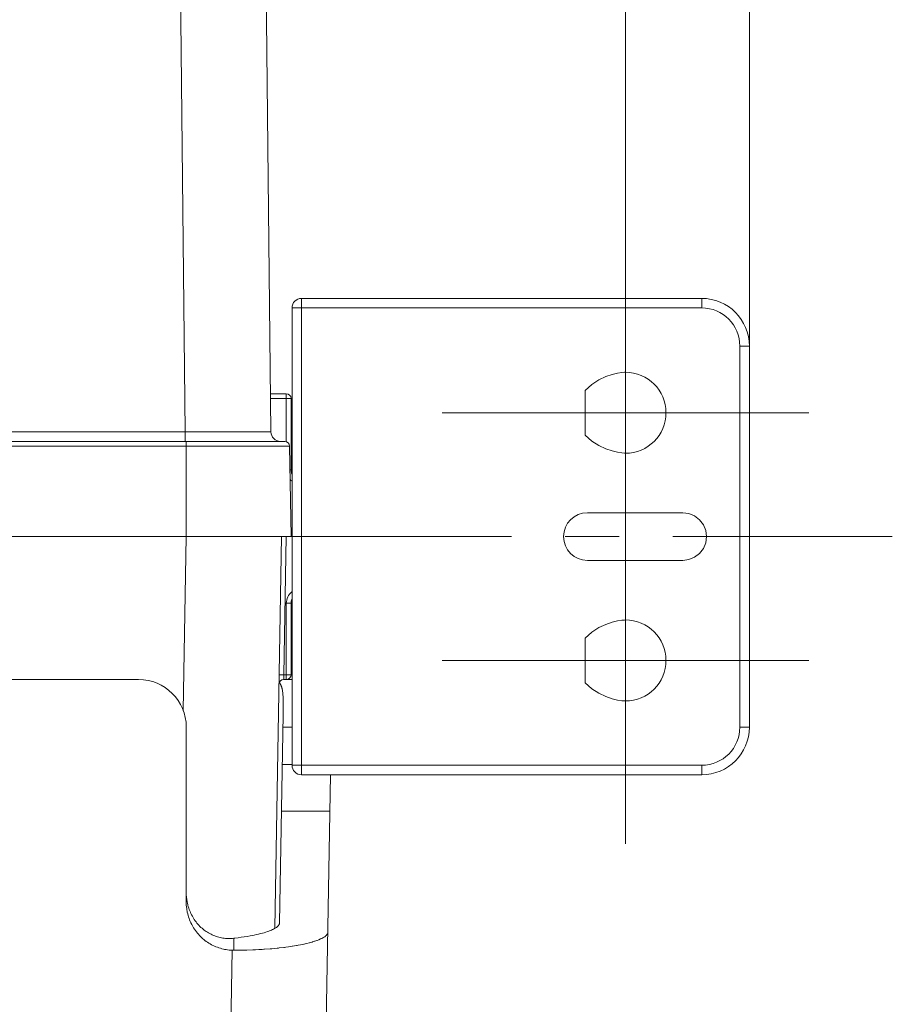
# Model space of a CAD drawing. Units: inches. Extents: x 29 to 167, y 59 to 244.
# Drawn here: x 81 to 89, y 213 to 222 of the extents above; entities that cross this region are included whole.
import ezdxf

# ---------------------------------------------------------------- set-up
doc = ezdxf.new("R2010")
doc.units = ezdxf.units.IN
doc.header["$MEASUREMENT"] = 0
doc.layers.add('COTAS', color=7, linetype='Continuous')
doc.layers.add('Layer 1', color=7, linetype='Continuous')

# ---------------------------------------------------------------- blocks, each defined once
blk = doc.blocks.new('block 347')
at = {"layer": 'Layer 1', "color": 7, "lineweight": 9}
blk.add_lwpolyline([(83.1526, 217.9569), (83.1676, 217.0773)], dxfattribs=at)
blk = doc.blocks.new('block 348')
at = {"layer": 'Layer 1', "color": 7, "lineweight": 9}
blk.add_lwpolyline([(82.01, 230.4116), (82.1391, 218.0942)], dxfattribs=at)
blk = doc.blocks.new('block 349')
at = {"layer": 'Layer 1', "color": 7, "lineweight": 9}
blk.add_lwpolyline([(82.8427, 230.4116), (82.9719, 218.0942)], dxfattribs=at)
blk = doc.blocks.new('block 351')
at = {"layer": 'Layer 1', "color": 7, "lineweight": 9}
blk.add_lwpolyline([(82.1391, 218.0942), (82.1391, 218.0025)], dxfattribs=at)
blk = doc.blocks.new('block 352')
at = {"layer": 'Layer 1', "color": 7, "lineweight": 9}
blk.add_lwpolyline([(82.1496, 215.2259), (82.1496, 213.5272)], dxfattribs=at)
blk = doc.blocks.new('block 353')
at = {"layer": 'Layer 1', "color": 7, "lineweight": 9}
blk.add_lwpolyline([(82.1496, 218.0025), (82.1496, 217.0773)], dxfattribs=at)
blk = doc.blocks.new('block 355')
at = {"layer": 'Layer 1', "color": 7, "lineweight": 9}
blk.add_lwpolyline([(82.6124, 213.1744), (82.6124, 213.0578)], dxfattribs=at)
blk = doc.blocks.new('block 356')
at = {"layer": 'Layer 1', "color": 7, "lineweight": 9}
blk.add_lwpolyline([(83.1213, 215.6888), (83.1213, 216.4291)], dxfattribs=at)
blk = doc.blocks.new('block 357')
at = {"layer": 'Layer 1', "color": 7, "lineweight": 9}
blk.add_lwpolyline([(83.1213, 218.0001), (83.1213, 218.4654)], dxfattribs=at)
blk = doc.blocks.new('block 358')
at = {"layer": 'Layer 1', "color": 7, "lineweight": 9}
blk.add_lwpolyline([(83.1676, 215.7351), (83.1676, 216.4291)], dxfattribs=at)
blk = doc.blocks.new('block 359')
at = {"layer": 'Layer 1', "color": 7, "lineweight": 9}
blk.add_lwpolyline([(83.1676, 217.725), (83.1676, 218.419)], dxfattribs=at)
blk = doc.blocks.new('block 360')
at = {"layer": 'Layer 1', "color": 7, "lineweight": 9}
blk.add_lwpolyline([(83.1769, 214.8556), (83.1769, 219.2986)], dxfattribs=at)
blk = doc.blocks.new('block 361')
at = {"layer": 'Layer 1', "color": 7, "lineweight": 9}
blk.add_lwpolyline([(83.2694, 214.7631), (83.2694, 219.3911)], dxfattribs=at)
blk = doc.blocks.new('block 362')
at = {"layer": 'Layer 1', "color": 7, "lineweight": 9}
blk.add_lwpolyline([(82.1496, 217.0773), (82.1201, 215.3854)], dxfattribs=at)
blk = doc.blocks.new('block 363')
at = {"layer": 'Layer 1', "color": 7, "lineweight": 9}
blk.add_lwpolyline([(82.5971, 213.0578), (82.2545, 193.4581)], dxfattribs=at)
blk = doc.blocks.new('block 364')
at = {"layer": 'Layer 1', "color": 7, "lineweight": 9}
blk.add_lwpolyline([(83.0753, 217.0773), (83.0086, 213.2717)], dxfattribs=at)
blk = doc.blocks.new('block 365')
at = {"layer": 'Layer 1', "color": 7, "lineweight": 9}
blk.add_lwpolyline([(83.0563, 213.3258), (83.0909, 215.3474)], dxfattribs=at)
blk = doc.blocks.new('block 366')
at = {"layer": 'Layer 1', "color": 7, "lineweight": 9}
blk.add_lwpolyline([(83.1213, 217.0773), (83.0978, 215.7351)], dxfattribs=at)
blk = doc.blocks.new('block 367')
at = {"layer": 'Layer 1', "color": 7, "lineweight": 9}
blk.add_lwpolyline([(83.1798, 193.4581), (83.5517, 214.7631)], dxfattribs=at)
blk = doc.blocks.new('block 370')
at = {"layer": 'Layer 1', "color": 7, "lineweight": 9}
blk.add_lwpolyline([(83.5457, 214.4096), (83.0749, 214.4096)], dxfattribs=at)
blk = doc.blocks.new('block 373')
at = {"layer": 'Layer 1', "color": 7, "lineweight": 9}
blk.add_lwpolyline([(83.2694, 214.7631), (87.1568, 214.7631)], dxfattribs=at)
blk = doc.blocks.new('block 375')
at = {"layer": 'Layer 1', "color": 7, "lineweight": 9}
blk.add_lwpolyline([(83.1769, 214.8556), (87.1568, 214.8556)], dxfattribs=at)
blk = doc.blocks.new('block 376')
at = {"layer": 'Layer 1', "color": 7, "lineweight": 9}
blk.add_lwpolyline([(83.1769, 214.864), (83.0828, 214.864)], dxfattribs=at)
blk = doc.blocks.new('block 380')
at = {"layer": 'Layer 1', "color": 7, "lineweight": 9}
blk.add_lwpolyline([(83.0894, 215.2259), (83.1769, 215.2259)], dxfattribs=at)
blk = doc.blocks.new('block 381')
at = {"layer": 'Layer 1', "color": 7, "lineweight": 9}
blk.add_lwpolyline([(87.5272, 215.2259), (87.62, 215.2259)], dxfattribs=at)
blk = doc.blocks.new('block 383')
at = {"layer": 'Layer 1', "color": 7, "lineweight": 9}
blk.add_lwpolyline([(44.6628, 215.6888), (81.6862, 215.6888)], dxfattribs=at)
blk = doc.blocks.new('block 384')
at = {"layer": 'Layer 1', "color": 7, "lineweight": 9}
blk.add_lwpolyline([(83.0961, 215.6888), (83.1769, 215.6888)], dxfattribs=at)
blk = doc.blocks.new('block 386')
at = {"layer": 'Layer 1', "color": 7, "lineweight": 9}
blk.add_lwpolyline([(83.0978, 215.7351), (83.1676, 215.7351)], dxfattribs=at)
blk = doc.blocks.new('block 387')
at = {"layer": 'Layer 1', "color": 7, "lineweight": 9}
blk.add_lwpolyline([(86.4163, 215.874), (84.6352, 215.874)], dxfattribs=at)
blk = doc.blocks.new('block 392')
at = {"layer": 'Layer 1', "color": 7, "lineweight": 9}
blk.add_lwpolyline([(86.4163, 215.874), (88.1978, 215.874)], dxfattribs=at)
blk = doc.blocks.new('block 402')
at = {"layer": 'Layer 1', "color": 7, "lineweight": 9}
blk.add_lwpolyline([(83.1213, 216.4291), (83.1676, 216.4291)], dxfattribs=at)
blk = doc.blocks.new('block 411')
at = {"layer": 'Layer 1', "color": 7, "lineweight": 9}
blk.add_lwpolyline([(83.0518, 215.7356), (83.0978, 215.7351)], dxfattribs=at)
blk = doc.blocks.new('block 412')
at = {"layer": 'Layer 1', "color": 7, "lineweight": 9}
blk.add_lwpolyline([(86.4163, 218.2802), (86.4163, 216.4986)], dxfattribs=at)
blk = doc.blocks.new('block 413')
at = {"layer": 'Layer 1', "color": 7, "lineweight": 9}
blk.add_lwpolyline([(86.4163, 215.874), (86.4163, 214.092)], dxfattribs=at)
blk = doc.blocks.new('block 414')
at = {"layer": 'Layer 1', "color": 7, "lineweight": 9}
blk.add_lwpolyline([(86.4163, 215.874), (86.4163, 216.4986)], dxfattribs=at)
blk = doc.blocks.new('block 415')
at = {"layer": 'Layer 1', "color": 7, "lineweight": 9}
blk.add_lwpolyline([(86.4163, 218.2802), (86.4163, 220.0622)], dxfattribs=at)
blk = doc.blocks.new('block 416')
at = {"layer": 'Layer 1', "color": 7, "lineweight": 9}
blk.add_lwpolyline([(86.972, 216.8456), (86.0468, 216.8456)], dxfattribs=at)
blk = doc.blocks.new('block 420')
at = {"layer": 'Layer 1', "color": 7, "lineweight": 9}
blk.add_lwpolyline([(85.3091, 217.0773), (83.1769, 217.0773)], dxfattribs=at)
blk = doc.blocks.new('block 421')
at = {"layer": 'Layer 1', "color": 7, "lineweight": 9}
blk.add_lwpolyline([(86.3534, 217.0773), (85.8317, 217.0773)], dxfattribs=at)
blk = doc.blocks.new('block 422')
at = {"layer": 'Layer 1', "color": 7, "lineweight": 9}
blk.add_lwpolyline([(89.0081, 217.0773), (86.8759, 217.0773)], dxfattribs=at)
blk = doc.blocks.new('block 435')
at = {"layer": 'Layer 1', "color": 7, "lineweight": 9}
blk.add_lwpolyline([(75.6704, 217.0773), (83.1769, 217.0773)], dxfattribs=at)
blk = doc.blocks.new('block 441')
at = {"layer": 'Layer 1', "color": 7, "lineweight": 9}
blk.add_lwpolyline([(86.0468, 217.3085), (86.972, 217.3085)], dxfattribs=at)
blk = doc.blocks.new('block 448')
at = {"layer": 'Layer 1', "color": 7, "lineweight": 9}
blk.add_lwpolyline([(76.1796, 217.9569), (83.1526, 217.9569)], dxfattribs=at)
blk = doc.blocks.new('block 451')
at = {"layer": 'Layer 1', "color": 7, "lineweight": 9}
blk.add_lwpolyline([(73.4199, 218.0025), (83.1063, 218.0025)], dxfattribs=at)
blk = doc.blocks.new('block 453')
at = {"layer": 'Layer 1', "color": 7, "lineweight": 9}
blk.add_lwpolyline([(82.1391, 218.0942), (79.2696, 218.0942)], dxfattribs=at)
blk = doc.blocks.new('block 465')
at = {"layer": 'Layer 1', "color": 7, "lineweight": 9}
blk.add_lwpolyline([(86.4163, 218.2802), (84.6352, 218.2802)], dxfattribs=at)
blk = doc.blocks.new('block 468')
at = {"layer": 'Layer 1', "color": 7, "lineweight": 9}
blk.add_lwpolyline([(86.4163, 218.2802), (88.1978, 218.2802)], dxfattribs=at)
blk = doc.blocks.new('block 472')
at = {"layer": 'Layer 1', "color": 7, "lineweight": 9}
blk.add_lwpolyline([(82.9683, 218.419), (83.1676, 218.419)], dxfattribs=at)
blk = doc.blocks.new('block 473')
at = {"layer": 'Layer 1', "color": 7, "lineweight": 9}
blk.add_lwpolyline([(83.1213, 218.4654), (82.9683, 218.4654)], dxfattribs=at)
blk = doc.blocks.new('block 476')
at = {"layer": 'Layer 1', "color": 7, "lineweight": 9}
blk.add_lwpolyline([(87.5272, 218.9282), (87.62, 218.9282)], dxfattribs=at)
blk = doc.blocks.new('block 477')
at = {"layer": 'Layer 1', "color": 7, "lineweight": 9}
blk.add_lwpolyline([(87.1568, 219.2986), (83.1769, 219.2986)], dxfattribs=at)
blk = doc.blocks.new('block 479')
at = {"layer": 'Layer 1', "color": 7, "lineweight": 9}
blk.add_lwpolyline([(87.1568, 219.3911), (83.2694, 219.3911)], dxfattribs=at)
blk = doc.blocks.new('block 483')
at = {"layer": 'Layer 1', "color": 7, "lineweight": 9}
blk.add_lwpolyline([(87.1568, 214.8556), (87.1568, 214.7631)], dxfattribs=at)
blk = doc.blocks.new('block 484')
at = {"layer": 'Layer 1', "color": 7, "lineweight": 9}
blk.add_lwpolyline([(87.1568, 219.2986), (87.1568, 219.3911)], dxfattribs=at)
blk = doc.blocks.new('block 485')
at = {"layer": 'Layer 1', "color": 7, "lineweight": 9}
blk.add_lwpolyline([(87.5272, 215.2259), (87.5272, 218.9282)], dxfattribs=at)
blk = doc.blocks.new('block 486')
at = {"layer": 'Layer 1', "color": 7, "lineweight": 9}
blk.add_lwpolyline([(87.62, 215.2259), (87.62, 218.9282)], dxfattribs=at)
blk = doc.blocks.new('block 740')
at = {"layer": 'Layer 1', "color": 7, "lineweight": 9}
blk.add_open_spline([(82.1496, 213.6179), (82.1496, 213.5881), (82.152, 213.5585), (82.1577, 213.5296)], degree=3, dxfattribs=at)
blk = doc.blocks.new('block 741')
at = {"layer": 'Layer 1', "color": 7, "lineweight": 9}
blk.add_open_spline([(87.1568, 214.7631), (87.4123, 214.7631), (87.62, 214.9701), (87.62, 215.2259)], degree=3, dxfattribs=at)
blk = doc.blocks.new('block 742')
at = {"layer": 'Layer 1', "color": 7, "lineweight": 9}
blk.add_open_spline([(82.1496, 215.2259), (82.1496, 215.4814), (81.9425, 215.6888), (81.6862, 215.6888)], degree=3, dxfattribs=at)
blk = doc.blocks.new('block 743')
at = {"layer": 'Layer 1', "color": 7, "lineweight": 9}
blk.add_open_spline([(82.5971, 213.0578), (82.6019, 213.0578), (82.6071, 213.0578), (82.6124, 213.0578)], degree=3, dxfattribs=at)
blk = doc.blocks.new('block 744')
at = {"layer": 'Layer 1', "color": 7, "lineweight": 9}
blk.add_open_spline([(86.8097, 215.874), (86.8097, 216.0912), (86.6339, 216.267), (86.4163, 216.267), (86.4163, 216.267), (86.4163, 216.267), (86.4163, 216.267), (86.4163, 216.267), (86.1993, 216.267), (86.0232, 216.0912), (86.0232, 216.0912), (86.0232, 216.0912), (86.0232, 216.0912), (86.0232, 215.874), (86.0232, 215.874), (86.0232, 215.6564), (86.0232, 215.6564), (86.0232, 215.6564), (86.0232, 215.6564), (86.1993, 215.4802), (86.4163, 215.4802), (86.4163, 215.4802), (86.4163, 215.4802), (86.4163, 215.4802), (86.4163, 215.4802), (86.6339, 215.4802), (86.8097, 215.6564), (86.8097, 215.874)], degree=3, knots=[0, 0, 0, 0, 1, 1, 1, 2, 2, 2, 3, 3, 3, 4, 4, 4, 5, 5, 5, 6, 6, 6, 7, 7, 7, 8, 8, 8, 9, 9, 9, 9], dxfattribs=at)
blk = doc.blocks.new('block 745')
at = {"layer": 'Layer 1', "color": 7, "lineweight": 9}
blk.add_open_spline([(86.8097, 215.874), (86.8097, 216.0912), (86.6339, 216.267), (86.4163, 216.267), (86.4163, 216.267), (86.4163, 216.267), (86.4163, 216.267), (86.4163, 216.267), (86.1993, 216.267), (86.0232, 216.0912), (86.0232, 216.0912), (86.0232, 216.0912), (86.0232, 216.0912), (86.0232, 215.874), (86.0232, 215.874), (86.0232, 215.6564), (86.0232, 215.6564), (86.0232, 215.6564), (86.0232, 215.6564), (86.1993, 215.4802), (86.4163, 215.4802), (86.4163, 215.4802), (86.4163, 215.4802), (86.4163, 215.4802), (86.4163, 215.4802), (86.6339, 215.4802), (86.8097, 215.6564), (86.8097, 215.874)], degree=3, knots=[0, 0, 0, 0, 1, 1, 1, 2, 2, 2, 3, 3, 3, 4, 4, 4, 5, 5, 5, 6, 6, 6, 7, 7, 7, 8, 8, 8, 9, 9, 9, 9], dxfattribs=at)
blk = doc.blocks.new('block 746')
at = {"layer": 'Layer 1', "color": 7, "lineweight": 9}
blk.add_open_spline([(87.1568, 214.8556), (87.3613, 214.8556), (87.5272, 215.0213), (87.5272, 215.2259)], degree=3, dxfattribs=at)
blk = doc.blocks.new('block 747')
at = {"layer": 'Layer 1', "color": 7, "lineweight": 9}
blk.add_open_spline([(83.0575, 215.654), (83.0567, 215.6557), (83.0551, 215.6573), (83.0539, 215.6593)], degree=3, dxfattribs=at)
blk = doc.blocks.new('block 748')
at = {"layer": 'Layer 1', "color": 7, "lineweight": 9}
blk.add_open_spline([(83.1769, 214.8556), (83.1769, 214.8046), (83.2184, 214.7631), (83.2694, 214.7631)], degree=3, dxfattribs=at)
blk = doc.blocks.new('block 749')
at = {"layer": 'Layer 1', "color": 7, "lineweight": 9}
blk.add_open_spline([(83.1213, 215.6888), (83.1466, 215.6888), (83.1676, 215.7093), (83.1676, 215.7351)], degree=3, dxfattribs=at)
blk = doc.blocks.new('block 750')
at = {"layer": 'Layer 1', "color": 7, "lineweight": 9}
blk.add_open_spline([(83.0961, 215.6888), (83.0711, 215.6888), (83.0501, 215.6686), (83.0501, 215.6431)], degree=3, dxfattribs=at)
blk = doc.blocks.new('block 751')
at = {"layer": 'Layer 1', "color": 7, "lineweight": 9}
blk.add_open_spline([(87.62, 218.9282), (87.62, 219.1837), (87.4123, 219.3911), (87.1568, 219.3911)], degree=3, dxfattribs=at)
blk = doc.blocks.new('block 752')
at = {"layer": 'Layer 1', "color": 7, "lineweight": 9}
blk.add_open_spline([(86.8097, 218.2802), (86.8097, 218.4976), (86.6339, 218.674), (86.4163, 218.674), (86.4163, 218.674), (86.4163, 218.674), (86.4163, 218.674), (86.4163, 218.674), (86.1993, 218.674), (86.0232, 218.4976), (86.0232, 218.4976), (86.0232, 218.4976), (86.0232, 218.4976), (86.0232, 218.2802), (86.0232, 218.2802), (86.0232, 218.063), (86.0232, 218.063), (86.0232, 218.063), (86.0232, 218.063), (86.1993, 217.8871), (86.4163, 217.8871), (86.4163, 217.8871), (86.4163, 217.8871), (86.4163, 217.8871), (86.4163, 217.8871), (86.6339, 217.8871), (86.8097, 218.063), (86.8097, 218.2802)], degree=3, knots=[0, 0, 0, 0, 1, 1, 1, 2, 2, 2, 3, 3, 3, 4, 4, 4, 5, 5, 5, 6, 6, 6, 7, 7, 7, 8, 8, 8, 9, 9, 9, 9], dxfattribs=at)
blk = doc.blocks.new('block 753')
at = {"layer": 'Layer 1', "color": 7, "lineweight": 9}
blk.add_open_spline([(86.8097, 218.2802), (86.8097, 218.4976), (86.6339, 218.674), (86.4163, 218.674), (86.4163, 218.674), (86.4163, 218.674), (86.4163, 218.674), (86.4163, 218.674), (86.1993, 218.674), (86.0232, 218.4976), (86.0232, 218.4976), (86.0232, 218.4976), (86.0232, 218.4976), (86.0232, 218.2802), (86.0232, 218.2802), (86.0232, 218.063), (86.0232, 218.063), (86.0232, 218.063), (86.0232, 218.063), (86.1993, 217.8871), (86.4163, 217.8871), (86.4163, 217.8871), (86.4163, 217.8871), (86.4163, 217.8871), (86.4163, 217.8871), (86.6339, 217.8871), (86.8097, 218.063), (86.8097, 218.2802)], degree=3, knots=[0, 0, 0, 0, 1, 1, 1, 2, 2, 2, 3, 3, 3, 4, 4, 4, 5, 5, 5, 6, 6, 6, 7, 7, 7, 8, 8, 8, 9, 9, 9, 9], dxfattribs=at)
blk = doc.blocks.new('block 754')
at = {"layer": 'Layer 1', "color": 7, "lineweight": 9}
blk.add_open_spline([(87.5272, 218.9282), (87.5272, 219.1327), (87.3613, 219.2986), (87.1568, 219.2986)], degree=3, dxfattribs=at)
blk = doc.blocks.new('block 755')
at = {"layer": 'Layer 1', "color": 7, "lineweight": 9}
blk.add_open_spline([(85.8146, 217.0773), (85.8146, 216.9493), (85.9188, 216.8456), (86.0468, 216.8456)], degree=3, dxfattribs=at)
blk = doc.blocks.new('block 756')
at = {"layer": 'Layer 1', "color": 7, "lineweight": 9}
blk.add_open_spline([(86.0468, 217.3085), (85.9188, 217.3085), (85.8146, 217.2048), (85.8146, 217.0773)], degree=3, dxfattribs=at)
blk = doc.blocks.new('block 757')
at = {"layer": 'Layer 1', "color": 7, "lineweight": 9}
blk.add_lwpolyline([(86.972, 217.3085), (87.0321, 217.3006), (87.0874, 217.2775), (87.135, 217.2411), (87.1725, 217.1927), (87.1956, 217.1362), (87.2033, 217.077), (87.1956, 217.0176), (87.1725, 216.9614), (87.135, 216.913), (87.0874, 216.8767), (87.0321, 216.8537), (86.972, 216.8456)], dxfattribs=at)
blk = doc.blocks.new('block 758')
at = {"layer": 'Layer 1', "color": 7, "lineweight": 9}
blk.add_open_spline([(83.1579, 217.631), (83.1636, 217.6244), (83.17, 217.6187), (83.1769, 217.6141)], degree=3, dxfattribs=at)
blk = doc.blocks.new('block 759')
at = {"layer": 'Layer 1', "color": 7, "lineweight": 9}
blk.add_open_spline([(83.1765, 216.5399), (83.1417, 216.5135), (83.1213, 216.4724), (83.1213, 216.4291)], degree=3, dxfattribs=at)
blk = doc.blocks.new('block 760')
at = {"layer": 'Layer 1', "color": 7, "lineweight": 9}
blk.add_open_spline([(83.2694, 219.3911), (83.2184, 219.3911), (83.1769, 219.3495), (83.1769, 219.2986)], degree=3, dxfattribs=at)
blk = doc.blocks.new('block 761')
at = {"layer": 'Layer 1', "color": 7, "lineweight": 9}
blk.add_open_spline([(83.1676, 217.725), (83.1676, 217.7112), (83.1709, 217.6971), (83.1769, 217.6845)], degree=3, dxfattribs=at)
blk = doc.blocks.new('block 762')
at = {"layer": 'Layer 1', "color": 7, "lineweight": 9}
blk.add_open_spline([(83.1765, 216.4681), (83.1705, 216.4558), (83.1676, 216.4424), (83.1676, 216.4291)], degree=3, dxfattribs=at)
blk = doc.blocks.new('block 763')
at = {"layer": 'Layer 1', "color": 7, "lineweight": 9}
blk.add_open_spline([(82.9719, 218.0942), (82.9723, 218.0437), (83.0139, 218.0025), (83.0648, 218.0025)], degree=3, dxfattribs=at)
blk = doc.blocks.new('block 764')
at = {"layer": 'Layer 1', "color": 7, "lineweight": 9}
blk.add_open_spline([(83.1526, 217.9569), (83.1519, 217.9824), (83.1312, 218.0025), (83.1063, 218.0025)], degree=3, dxfattribs=at)
blk = doc.blocks.new('block 765')
at = {"layer": 'Layer 1', "color": 7, "lineweight": 9}
blk.add_open_spline([(83.1676, 218.419), (83.1676, 218.4447), (83.1466, 218.4654), (83.1213, 218.4654)], degree=3, dxfattribs=at)
blk = doc.blocks.new('block 862')
at = {"layer": 'Layer 1', "color": 7, "lineweight": 9}
blk.add_lwpolyline([(82.9719, 218.0942), (82.1391, 218.0942)], dxfattribs=at)
blk = doc.blocks.new('block 879')
at = {"layer": 'Layer 1', "color": 7, "lineweight": 9}
blk.add_lwpolyline([(83.1562, 217.725), (83.1676, 217.725)], dxfattribs=at)
blk = doc.blocks.new('block 882')
at = {"layer": 'Layer 1', "color": 7, "lineweight": 9}
blk.add_lwpolyline([(82.1577, 213.5296), (82.1613, 213.5149), (82.164, 213.5005), (82.1652, 213.4972), (82.1694, 213.4832), (82.1733, 213.4689), (82.1782, 213.455), (82.1835, 213.4412), (82.1895, 213.4278), (82.1956, 213.4145), (82.2019, 213.4012), (82.2088, 213.3887), (82.2157, 213.3763), (82.2205, 213.3689), (82.2279, 213.357), (82.2367, 213.3451), (82.2448, 213.3334), (82.2536, 213.3225), (82.2629, 213.3113), (82.2726, 213.3012), (82.2824, 213.2907), (82.2924, 213.281), (82.3029, 213.2717), (82.3134, 213.2629), (82.3239, 213.2543), (82.332, 213.2486), (82.3433, 213.2407), (82.3545, 213.2333), (82.3657, 213.2262), (82.378, 213.2197), (82.3904, 213.2133), (82.4026, 213.2071), (82.4152, 213.2019), (82.4271, 213.1971), (82.44, 213.1921), (82.4529, 213.1882), (82.4658, 213.1845), (82.4784, 213.1813), (82.5051, 213.1764), (82.5187, 213.1744), (82.5321, 213.1732), (82.5454, 213.1723), (82.5592, 213.1716), (82.5721, 213.1716), (82.5986, 213.1732), (82.6124, 213.1744)], dxfattribs=at)
blk = doc.blocks.new('block 884')
at = {"layer": 'Layer 1', "color": 7, "lineweight": 9}
blk.add_lwpolyline([(83.0563, 213.3258), (83.0555, 213.3225), (83.0551, 213.3189), (83.0539, 213.3153), (83.0525, 213.312), (83.051, 213.3081), (83.0486, 213.3044), (83.0458, 213.3005), (83.0429, 213.2967), (83.0389, 213.2927), (83.0344, 213.2886), (83.0293, 213.2843), (83.0253, 213.281), (83.0191, 213.2769), (83.0126, 213.2726), (83.0055, 213.2684), (82.9974, 213.2645), (82.9888, 213.26), (82.9881, 213.2595), (82.9772, 213.2543), (82.9647, 213.2495), (82.9514, 213.2447), (82.9373, 213.2395), (82.9218, 213.2342), (82.9058, 213.2288), (82.8887, 213.2245), (82.8706, 213.2197), (82.852, 213.2149), (82.8319, 213.2104), (82.8093, 213.2056), (82.7699, 213.1978), (82.7419, 213.193), (82.7137, 213.1885), (82.6842, 213.1842), (82.6536, 213.1797), (82.6221, 213.1758), (82.6124, 213.1744)], dxfattribs=at)
blk = doc.blocks.new('block 888')
at = {"layer": 'Layer 1', "color": 7, "lineweight": 9}
blk.add_open_spline([(83.5252, 213.2354), (83.5252, 213.2354), (83.5247, 213.2305), (83.5247, 213.2305), (83.5247, 213.2305), (83.5247, 213.2305), (83.5247, 213.2305), (83.5247, 213.2305), (83.5247, 213.2305), (83.524, 213.2262), (83.524, 213.2262), (83.524, 213.2262), (83.524, 213.2262), (83.524, 213.2262), (83.524, 213.2262), (83.524, 213.2262), (83.524, 213.2262), (83.524, 213.2262), (83.524, 213.2262), (83.5216, 213.2209), (83.5216, 213.2209), (83.5216, 213.2209), (83.5216, 213.2209), (83.5216, 213.2209), (83.5216, 213.2209), (83.5216, 213.2209), (83.5186, 213.2155), (83.5186, 213.2155), (83.5186, 213.2155), (83.5186, 213.2155), (83.5186, 213.2155), (83.5186, 213.2155), (83.5186, 213.2155), (83.515, 213.2099), (83.515, 213.2099), (83.515, 213.2099), (83.515, 213.2099), (83.515, 213.2099), (83.515, 213.2099), (83.515, 213.2099), (83.515, 213.2099), (83.515, 213.2099), (83.515, 213.2099), (83.5107, 213.2044), (83.5107, 213.2044), (83.5107, 213.2044), (83.5107, 213.2044), (83.5107, 213.2044), (83.5107, 213.2044), (83.5107, 213.2044), (83.5078, 213.2014), (83.5078, 213.2014), (83.5078, 213.2014), (83.5078, 213.2014), (83.5078, 213.2014), (83.5078, 213.2014), (83.5078, 213.2014), (83.5009, 213.1954), (83.5009, 213.1954), (83.5009, 213.1954), (83.5009, 213.1954), (83.5009, 213.1954), (83.5009, 213.1954), (83.5009, 213.1954), (83.5009, 213.1954), (83.5009, 213.1954), (83.5009, 213.1954), (83.4937, 213.1897), (83.4937, 213.1897), (83.4937, 213.1897), (83.4937, 213.1897), (83.4937, 213.1897), (83.4937, 213.1897), (83.4937, 213.1897), (83.4856, 213.1842), (83.4856, 213.1842), (83.4856, 213.1842), (83.4856, 213.1842), (83.4856, 213.1842), (83.4856, 213.1842), (83.4856, 213.1842), (83.4763, 213.1785), (83.4763, 213.1785), (83.4763, 213.1785), (83.4763, 213.1785), (83.4763, 213.1785), (83.4763, 213.1785), (83.4763, 213.1785), (83.4763, 213.1785), (83.4763, 213.1785), (83.4763, 213.1785), (83.4658, 213.1732), (83.4658, 213.1732), (83.4658, 213.1732), (83.4658, 213.1732), (83.4658, 213.1732), (83.4658, 213.1732), (83.4658, 213.1732), (83.4561, 213.1689), (83.4561, 213.1689), (83.4561, 213.1689), (83.4561, 213.1689), (83.4561, 213.1689), (83.4561, 213.1689), (83.4561, 213.1689), (83.4375, 213.1608), (83.4375, 213.1608), (83.4375, 213.1608), (83.4375, 213.1608), (83.4375, 213.1608), (83.4375, 213.1608), (83.4375, 213.1608), (83.4375, 213.1608), (83.4375, 213.1608), (83.4375, 213.1608), (83.4186, 213.1535), (83.4186, 213.1535), (83.4186, 213.1535), (83.4186, 213.1535), (83.4186, 213.1535), (83.4186, 213.1535), (83.4186, 213.1535), (83.3977, 213.1461), (83.3977, 213.1461), (83.3977, 213.1461), (83.3977, 213.1461), (83.3977, 213.1461), (83.3977, 213.1461), (83.3977, 213.1461), (83.3755, 213.1391), (83.3755, 213.1391), (83.3755, 213.1391), (83.3755, 213.1391), (83.3755, 213.1391), (83.3755, 213.1391), (83.3755, 213.1391), (83.3755, 213.1391), (83.3755, 213.1391), (83.3755, 213.1391), (83.3722, 213.138), (83.3722, 213.138), (83.3722, 213.138), (83.3722, 213.138), (83.3722, 213.138), (83.3722, 213.138), (83.3722, 213.138), (83.3479, 213.1313), (83.3479, 213.1313), (83.3479, 213.1313), (83.3479, 213.1313), (83.3479, 213.1313), (83.3479, 213.1313), (83.3479, 213.1313), (83.3218, 213.1248), (83.3218, 213.1248), (83.3218, 213.1248), (83.3218, 213.1248), (83.3218, 213.1248), (83.3218, 213.1248), (83.3218, 213.1248), (83.3218, 213.1248), (83.3218, 213.1248), (83.3218, 213.1248), (83.2923, 213.1179), (83.2923, 213.1179), (83.2923, 213.1179), (83.2923, 213.1179), (83.2923, 213.1179), (83.2923, 213.1179), (83.2923, 213.1179), (83.2601, 213.1115), (83.2601, 213.1115), (83.2601, 213.1115), (83.2601, 213.1115), (83.2601, 213.1115), (83.2601, 213.1115), (83.2601, 213.1115), (83.2596, 213.1115), (83.2596, 213.1115), (83.2596, 213.1115), (83.2596, 213.1115), (83.2596, 213.1115), (83.2596, 213.1115), (83.2596, 213.1115), (83.2596, 213.1115), (83.2596, 213.1115), (83.2596, 213.1115), (83.222, 213.1043), (83.222, 213.1043), (83.222, 213.1043), (83.222, 213.1043), (83.222, 213.1043), (83.222, 213.1043), (83.222, 213.1043), (83.1822, 213.0979), (83.1822, 213.0979), (83.1822, 213.0979), (83.1822, 213.0979), (83.1822, 213.0979), (83.1822, 213.0979), (83.1822, 213.0979), (83.1414, 213.0917), (83.1414, 213.0917), (83.1414, 213.0917), (83.1414, 213.0917), (83.1414, 213.0917), (83.1414, 213.0917), (83.1414, 213.0917), (83.1414, 213.0917), (83.1414, 213.0917), (83.1414, 213.0917), (83.0987, 213.086), (83.0987, 213.086), (83.0987, 213.086), (83.0987, 213.086), (83.0987, 213.086), (83.0987, 213.086), (83.0987, 213.086), (83.053, 213.0808), (83.053, 213.0808), (83.053, 213.0808), (83.053, 213.0808), (83.053, 213.0808), (83.053, 213.0808), (83.053, 213.0808), (83.0055, 213.076), (83.0055, 213.076), (83.0055, 213.076), (83.0055, 213.076), (83.0055, 213.076), (83.0055, 213.076), (83.0055, 213.076), (83.0055, 213.076), (83.0055, 213.076), (83.0055, 213.076), (82.9643, 213.0722), (82.9643, 213.0722), (82.9643, 213.0722), (82.9643, 213.0722), (82.9643, 213.0722), (82.9643, 213.0722), (82.9643, 213.0722), (82.909, 213.0683), (82.909, 213.0683), (82.909, 213.0683), (82.909, 213.0683), (82.909, 213.0683), (82.909, 213.0683), (82.909, 213.0683), (82.8541, 213.0647), (82.8541, 213.0647), (82.8541, 213.0647), (82.8541, 213.0647), (82.8541, 213.0647), (82.8541, 213.0647), (82.8541, 213.0647), (82.8541, 213.0647), (82.8541, 213.0647), (82.8541, 213.0647), (82.7967, 213.0619), (82.7967, 213.0619), (82.7967, 213.0619), (82.7967, 213.0619), (82.7967, 213.0619), (82.7967, 213.0619), (82.7967, 213.0619), (82.7395, 213.0598), (82.7395, 213.0598), (82.7395, 213.0598), (82.7395, 213.0598), (82.7395, 213.0598), (82.7395, 213.0598), (82.7395, 213.0598), (82.6813, 213.0586), (82.6813, 213.0586), (82.6813, 213.0586), (82.6813, 213.0586), (82.6813, 213.0586), (82.6813, 213.0586), (82.6813, 213.0586), (82.6813, 213.0586), (82.6813, 213.0586), (82.6813, 213.0586), (82.6217, 213.0578), (82.6217, 213.0578), (82.6217, 213.0578), (82.6217, 213.0578), (82.6217, 213.0578), (82.6217, 213.0578), (82.6217, 213.0578), (82.6124, 213.0578), (82.6124, 213.0578)], degree=3, knots=[0, 0, 0, 0, 1, 1, 1, 2, 2, 2, 3, 3, 3, 4, 4, 4, 5, 5, 5, 6, 6, 6, 7, 7, 7, 8, 8, 8, 9, 9, 9, 10, 10, 10, 11, 11, 11, 12, 12, 12, 13, 13, 13, 14, 14, 14, 15, 15, 15, 16, 16, 16, 17, 17, 17, 18, 18, 18, 19, 19, 19, 20, 20, 20, 21, 21, 21, 22, 22, 22, 23, 23, 23, 24, 24, 24, 25, 25, 25, 26, 26, 26, 27, 27, 27, 28, 28, 28, 29, 29, 29, 30, 30, 30, 31, 31, 31, 32, 32, 32, 33, 33, 33, 34, 34, 34, 35, 35, 35, 36, 36, 36, 37, 37, 37, 38, 38, 38, 39, 39, 39, 40, 40, 40, 41, 41, 41, 42, 42, 42, 43, 43, 43, 44, 44, 44, 45, 45, 45, 46, 46, 46, 47, 47, 47, 48, 48, 48, 49, 49, 49, 50, 50, 50, 51, 51, 51, 52, 52, 52, 53, 53, 53, 54, 54, 54, 55, 55, 55, 56, 56, 56, 57, 57, 57, 58, 58, 58, 59, 59, 59, 60, 60, 60, 61, 61, 61, 62, 62, 62, 63, 63, 63, 64, 64, 64, 65, 65, 65, 66, 66, 66, 67, 67, 67, 68, 68, 68, 69, 69, 69, 70, 70, 70, 71, 71, 71, 72, 72, 72, 73, 73, 73, 74, 74, 74, 75, 75, 75, 76, 76, 76, 77, 77, 77, 78, 78, 78, 79, 79, 79, 80, 80, 80, 81, 81, 81, 82, 82, 82, 83, 83, 83, 84, 84, 84, 85, 85, 85, 86, 86, 86, 87, 87, 87, 88, 88, 88, 89, 89, 89, 90, 90, 90, 91, 91, 91, 92, 92, 92, 93, 93, 93, 94, 94, 94, 95, 95, 95, 96, 96, 96, 97, 97, 97, 97], dxfattribs=at)
blk = doc.blocks.new('block 893')
at = {"layer": 'Layer 1', "color": 7, "lineweight": 9}
blk.add_open_spline([(83.0909, 215.3474), (83.0909, 215.3474), (83.0913, 215.3624), (83.0913, 215.3624), (83.0913, 215.3624), (83.0913, 215.3624), (83.0913, 215.3624), (83.0913, 215.3624), (83.0913, 215.3624), (83.0918, 215.387), (83.0918, 215.387), (83.0918, 215.387), (83.0918, 215.387), (83.0918, 215.387), (83.0918, 215.387), (83.0918, 215.387), (83.0918, 215.387), (83.0918, 215.387), (83.0918, 215.387), (83.0921, 215.412), (83.0921, 215.412), (83.0921, 215.412), (83.0921, 215.412), (83.0921, 215.412), (83.0921, 215.412), (83.0921, 215.412), (83.0921, 215.4612), (83.0921, 215.4612), (83.0921, 215.4612), (83.0921, 215.4612), (83.0921, 215.4612), (83.0921, 215.4612), (83.0921, 215.4612), (83.0918, 215.485), (83.0918, 215.485), (83.0918, 215.485), (83.0918, 215.485), (83.0918, 215.485), (83.0918, 215.485), (83.0918, 215.485), (83.0918, 215.485), (83.0918, 215.485), (83.0918, 215.485), (83.0913, 215.4943), (83.0913, 215.4943), (83.0913, 215.4943), (83.0913, 215.4943), (83.0913, 215.4943), (83.0913, 215.4943), (83.0913, 215.4943), (83.0906, 215.5108), (83.0906, 215.5108), (83.0906, 215.5108), (83.0906, 215.5108), (83.0906, 215.5108), (83.0906, 215.5108), (83.0906, 215.5108), (83.0897, 215.5253), (83.0897, 215.5253), (83.0897, 215.5253), (83.0897, 215.5253), (83.0897, 215.5253), (83.0897, 215.5253), (83.0897, 215.5253), (83.0897, 215.5253), (83.0897, 215.5253), (83.0897, 215.5253), (83.0889, 215.5391), (83.0889, 215.5391), (83.0889, 215.5391), (83.0889, 215.5391), (83.0889, 215.5391), (83.0889, 215.5391), (83.0889, 215.5391), (83.0882, 215.5512), (83.0882, 215.5512), (83.0882, 215.5512), (83.0882, 215.5512), (83.0882, 215.5512), (83.0882, 215.5512), (83.0882, 215.5512), (83.0865, 215.5629), (83.0865, 215.5629), (83.0865, 215.5629), (83.0865, 215.5629), (83.0865, 215.5629), (83.0865, 215.5629), (83.0865, 215.5629), (83.0865, 215.5629), (83.0865, 215.5629), (83.0865, 215.5629), (83.0853, 215.5737), (83.0853, 215.5737), (83.0853, 215.5737), (83.0853, 215.5737), (83.0853, 215.5737), (83.0853, 215.5737), (83.0853, 215.5737), (83.0834, 215.5846), (83.0834, 215.5846), (83.0834, 215.5846), (83.0834, 215.5846), (83.0834, 215.5846), (83.0834, 215.5846), (83.0834, 215.5846), (83.0813, 215.5944), (83.0813, 215.5944), (83.0813, 215.5944), (83.0813, 215.5944), (83.0813, 215.5944), (83.0813, 215.5944), (83.0813, 215.5944), (83.0813, 215.5944), (83.0813, 215.5944), (83.0813, 215.5944), (83.0804, 215.5975), (83.0804, 215.5975), (83.0804, 215.5975), (83.0804, 215.5975), (83.0804, 215.5975), (83.0804, 215.5975), (83.0804, 215.5975), (83.0801, 215.6011), (83.0801, 215.6011), (83.0801, 215.6011), (83.0801, 215.6011), (83.0801, 215.6011), (83.0801, 215.6011), (83.0801, 215.6011), (83.0789, 215.6044), (83.0789, 215.6044), (83.0789, 215.6044), (83.0789, 215.6044), (83.0789, 215.6044), (83.0789, 215.6044), (83.0789, 215.6044), (83.0789, 215.6044), (83.0789, 215.6044), (83.0789, 215.6044), (83.078, 215.6077), (83.078, 215.6077), (83.078, 215.6077), (83.078, 215.6077), (83.078, 215.6077), (83.078, 215.6077), (83.078, 215.6077), (83.0768, 215.6109), (83.0768, 215.6109), (83.0768, 215.6109), (83.0768, 215.6109), (83.0768, 215.6109), (83.0768, 215.6109), (83.0768, 215.6109), (83.0765, 215.6142), (83.0765, 215.6142), (83.0765, 215.6142), (83.0765, 215.6142), (83.0765, 215.6142), (83.0765, 215.6142), (83.0765, 215.6142), (83.0765, 215.6142), (83.0765, 215.6142), (83.0765, 215.6142), (83.0753, 215.6178), (83.0753, 215.6178), (83.0753, 215.6178), (83.0753, 215.6178), (83.0753, 215.6178), (83.0753, 215.6178), (83.0753, 215.6178), (83.0739, 215.6209), (83.0739, 215.6209), (83.0739, 215.6209), (83.0739, 215.6209), (83.0739, 215.6209), (83.0739, 215.6209), (83.0739, 215.6209), (83.0728, 215.6238), (83.0728, 215.6238), (83.0728, 215.6238), (83.0728, 215.6238), (83.0728, 215.6238), (83.0728, 215.6238), (83.0728, 215.6238), (83.0728, 215.6238), (83.0728, 215.6238), (83.0728, 215.6238), (83.0715, 215.6275), (83.0715, 215.6275), (83.0715, 215.6275), (83.0715, 215.6275), (83.0715, 215.6275), (83.0715, 215.6275), (83.0715, 215.6275), (83.0708, 215.6302), (83.0708, 215.6302), (83.0708, 215.6302), (83.0708, 215.6302), (83.0708, 215.6302), (83.0708, 215.6302), (83.0708, 215.6302), (83.0696, 215.6326), (83.0696, 215.6326), (83.0696, 215.6326), (83.0696, 215.6326), (83.0696, 215.6326), (83.0696, 215.6326), (83.0696, 215.6326), (83.0696, 215.6326), (83.0696, 215.6326), (83.0696, 215.6326), (83.0684, 215.6356), (83.0684, 215.6356), (83.0684, 215.6356), (83.0684, 215.6356), (83.0684, 215.6356), (83.0684, 215.6356), (83.0684, 215.6356), (83.0668, 215.6383), (83.0668, 215.6383), (83.0668, 215.6383), (83.0668, 215.6383), (83.0668, 215.6383), (83.0668, 215.6383), (83.0668, 215.6383), (83.0654, 215.6411), (83.0654, 215.6411), (83.0654, 215.6411), (83.0654, 215.6411), (83.0654, 215.6411), (83.0654, 215.6411), (83.0654, 215.6411), (83.0654, 215.6411), (83.0654, 215.6411), (83.0654, 215.6411), (83.0639, 215.6435), (83.0639, 215.6435), (83.0639, 215.6435), (83.0639, 215.6435), (83.0639, 215.6435), (83.0639, 215.6435), (83.0639, 215.6435), (83.0623, 215.6464), (83.0623, 215.6464), (83.0623, 215.6464), (83.0623, 215.6464), (83.0623, 215.6464), (83.0623, 215.6464), (83.0623, 215.6464), (83.0611, 215.6488), (83.0611, 215.6488), (83.0611, 215.6488), (83.0611, 215.6488), (83.0611, 215.6488), (83.0611, 215.6488), (83.0611, 215.6488), (83.0611, 215.6488), (83.0611, 215.6488), (83.0611, 215.6488), (83.0591, 215.6516), (83.0591, 215.6516), (83.0591, 215.6516), (83.0591, 215.6516), (83.0591, 215.6516), (83.0591, 215.6516), (83.0591, 215.6516), (83.0575, 215.654), (83.0575, 215.654)], degree=3, knots=[0, 0, 0, 0, 1, 1, 1, 2, 2, 2, 3, 3, 3, 4, 4, 4, 5, 5, 5, 6, 6, 6, 7, 7, 7, 8, 8, 8, 9, 9, 9, 10, 10, 10, 11, 11, 11, 12, 12, 12, 13, 13, 13, 14, 14, 14, 15, 15, 15, 16, 16, 16, 17, 17, 17, 18, 18, 18, 19, 19, 19, 20, 20, 20, 21, 21, 21, 22, 22, 22, 23, 23, 23, 24, 24, 24, 25, 25, 25, 26, 26, 26, 27, 27, 27, 28, 28, 28, 29, 29, 29, 30, 30, 30, 31, 31, 31, 32, 32, 32, 33, 33, 33, 34, 34, 34, 35, 35, 35, 36, 36, 36, 37, 37, 37, 38, 38, 38, 39, 39, 39, 40, 40, 40, 41, 41, 41, 42, 42, 42, 43, 43, 43, 44, 44, 44, 45, 45, 45, 46, 46, 46, 47, 47, 47, 48, 48, 48, 49, 49, 49, 50, 50, 50, 51, 51, 51, 52, 52, 52, 53, 53, 53, 54, 54, 54, 55, 55, 55, 56, 56, 56, 57, 57, 57, 58, 58, 58, 59, 59, 59, 60, 60, 60, 61, 61, 61, 62, 62, 62, 63, 63, 63, 64, 64, 64, 65, 65, 65, 66, 66, 66, 67, 67, 67, 68, 68, 68, 69, 69, 69, 70, 70, 70, 71, 71, 71, 72, 72, 72, 73, 73, 73, 74, 74, 74, 75, 75, 75, 76, 76, 76, 77, 77, 77, 78, 78, 78, 79, 79, 79, 80, 80, 80, 81, 81, 81, 82, 82, 82, 83, 83, 83, 84, 84, 84, 85, 85, 85, 86, 86, 86, 87, 87, 87, 88, 88, 88, 89, 89, 89, 89], dxfattribs=at)
blk = doc.blocks.new('block 894')
at = {"layer": 'Layer 1', "color": 7, "lineweight": 9}
blk.add_lwpolyline([(82.5971, 213.0578), (82.5812, 213.0586), (82.5664, 213.0598), (82.5509, 213.0619), (82.5361, 213.0643), (82.5208, 213.0672), (82.5108, 213.0691), (82.4958, 213.0728), (82.4808, 213.0772), (82.4663, 213.0817), (82.4519, 213.0869), (82.4372, 213.0926), (82.4231, 213.0986), (82.3957, 213.1124), (82.3825, 213.1196), (82.369, 213.1277), (82.3563, 213.1361), (82.3437, 213.1449), (82.3311, 213.1544), (82.3191, 213.1644), (82.3122, 213.1699), (82.3005, 213.1806), (82.2891, 213.1911), (82.2786, 213.2023), (82.2681, 213.2137), (82.2581, 213.2257), (82.2484, 213.2378), (82.2383, 213.2503), (82.2298, 213.2629), (82.2214, 213.2762), (82.2173, 213.2826), (82.2097, 213.296), (82.2023, 213.3099), (82.1952, 213.3237), (82.189, 213.3382), (82.1826, 213.3525), (82.1775, 213.367), (82.1721, 213.3818), (82.1682, 213.3968), (82.1637, 213.4121), (82.1601, 213.4274), (82.1571, 213.4428), (82.1561, 213.4491), (82.1537, 213.465), (82.152, 213.4803), (82.1503, 213.4962), (82.1496, 213.5118), (82.1496, 213.5272)], dxfattribs=at)
blk = doc.blocks.new('block 896')
at = {"layer": 'Layer 1', "color": 7, "lineweight": 9}
blk.add_lwpolyline([(83.0978, 215.7351), (83.0978, 215.7255), (83.0975, 215.721), (83.0975, 215.7165), (83.0971, 215.7119), (83.0971, 215.7026), (83.0966, 215.6976), (83.0966, 215.6931), (83.0961, 215.6888)], dxfattribs=at)
blk = doc.blocks.new('block 4118')
at = {"layer": 'COTAS', "color": 7, "lineweight": 9}
blk.add_lwpolyline([(87.62, 218.2802), (87.62, 241.4523)], dxfattribs=at)
blk = doc.blocks.new('block 4124')
at = {"layer": 'COTAS', "color": 7, "lineweight": 9}
blk.add_lwpolyline([(87.62, 218.2802), (87.62, 218.2802)], dxfattribs=at)
blk = doc.blocks.new('block 4116')
at = {"layer": 'COTAS'}
for name in ['block 4118', 'block 4124']:
    blk.add_blockref(name, (0, 0), dxfattribs=at)
blk = doc.blocks.new('block 4128')
at = {"layer": 'COTAS', "color": 7, "lineweight": 9}
blk.add_lwpolyline([(86.4163, 218.674), (86.4163, 236.7447)], dxfattribs=at)
blk = doc.blocks.new('block 4134')
at = {"layer": 'COTAS', "color": 7, "lineweight": 9}
blk.add_lwpolyline([(86.4163, 218.674), (86.4163, 218.674)], dxfattribs=at)
blk = doc.blocks.new('block 4126')
at = {"layer": 'COTAS'}
for name in ['block 4128', 'block 4134']:
    blk.add_blockref(name, (0, 0), dxfattribs=at)

msp = doc.modelspace()

# ---------------------------------------------------------------- block references
at = {"layer": 'COTAS'}
for name in ['block 4116', 'block 4126']:
    msp.add_blockref(name, (0, 0), dxfattribs=at)
at = {"layer": 'Layer 1'}
for name in ['block 348', 'block 349', 'block 415', 'block 760', 'block 361', 'block 479', 'block 484', 'block 751', 'block 360', 'block 477', 'block 754', 'block 476', 'block 485', 'block 486', 'block 752', 'block 753', 'block 473', 'block 472', 'block 357', 'block 765', 'block 359', 'block 465', 'block 412', 'block 468', 'block 451', 'block 453', 'block 351', 'block 862', 'block 353', 'block 763', 'block 764', 'block 448', 'block 347', 'block 879', 'block 761', 'block 758', 'block 756', 'block 441', 'block 757', 'block 435', 'block 362', 'block 364', 'block 366', 'block 420', 'block 755', 'block 421', 'block 422', 'block 416', 'block 759', 'block 414', 'block 356', 'block 402', 'block 762', 'block 358', 'block 744', 'block 745', 'block 387', 'block 392', 'block 413', 'block 411', 'block 896', 'block 386', 'block 749', 'block 383', 'block 742', 'block 750', 'block 747', 'block 893', 'block 384', 'block 365', 'block 352', 'block 380', 'block 741', 'block 746', 'block 381', 'block 376', 'block 375', 'block 748', 'block 483', 'block 367', 'block 373', 'block 370', 'block 740', 'block 894', 'block 882', 'block 884', 'block 888', 'block 355', 'block 363', 'block 743']:
    msp.add_blockref(name, (0, 0), dxfattribs=at)

doc.saveas('drawing.dxf')
